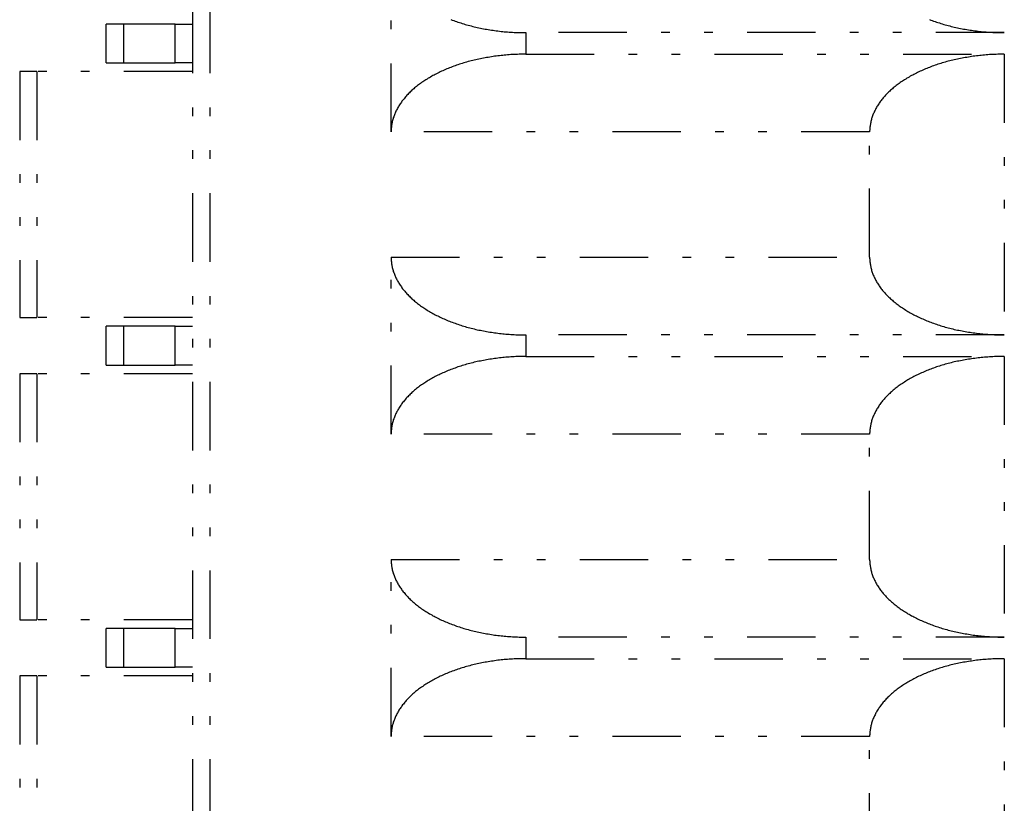
# Model space of a CAD drawing. Extents: x -112 to 118, y -87 to 82.
# Drawn here: x -29 to -18, y -39 to -30 of the extents above; entities that cross this region are included whole.
import ezdxf

# ---------------------------------------------------------------- set-up
doc = ezdxf.new("R2010")
doc.units = 0
doc.header["$LTSCALE"] = 0.0625
doc.linetypes.add('DIVIDE', pattern=[31.75, 12.7, -6.35, 0, -6.35, 0, -6.35])
doc.layers.get('0').update_dxf_attribs({"linetype": 'CONTINUOUS'})

msp = doc.modelspace()

# ---------------------------------------------------------------- linework, layer by layer
at = {"color": 7, "linetype": 'DIVIDE'}
for p, q in [((-27.042, 22.81), (-27.042, -47.94)), ((-26.842, 22.81), (-26.842, -47.94)), ((-17.642, -26.69), (-17.642, -29.94)), ((-24.742, -31.09), (-24.742, -29.04)), ((-28.042, -30.29), (-28.042, -29.84)), ((-27.842, -29.84), (-28.042, -29.84)), ((-27.842, -29.84), (-27.842, -30.29)), ((-27.242, -29.84), (-27.842, -29.84)), ((-27.242, -30.29), (-27.242, -29.84)), ((-27.242, -29.84), (-27.042, -29.84)), ((-17.642, -29.94), (-23.183, -29.94)), ((-23.183, -29.94), (-23.183, -30.19)), ((-23.183, -30.19), (-17.642, -30.19)), ((-17.642, -30.19), (-17.642, -33.44)), ((-28.042, -30.29), (-27.842, -30.29)), ((-27.842, -30.29), (-27.242, -30.29)), ((-27.042, -30.29), (-27.242, -30.29)), ((-29.042, -30.39), (-29.042, -33.24)), ((-28.842, -30.39), (-29.042, -30.39)), ((-28.842, -30.39), (-28.842, -33.24)), ((-27.042, -30.39), (-28.842, -30.39)), ((-19.201, -31.09), (-24.742, -31.09)), ((-19.201, -32.54), (-19.201, -31.09)), ((-24.742, -32.54), (-19.201, -32.54)), ((-24.742, -34.59), (-24.742, -32.54)), ((-29.042, -33.24), (-28.842, -33.24)), ((-27.042, -33.24), (-28.842, -33.24)), ((-28.042, -33.79), (-28.042, -33.34)), ((-27.842, -33.34), (-28.042, -33.34)), ((-27.842, -33.34), (-27.842, -33.79)), ((-27.242, -33.34), (-27.842, -33.34)), ((-27.242, -33.79), (-27.242, -33.34)), ((-27.242, -33.34), (-27.042, -33.34)), ((-17.642, -33.44), (-23.183, -33.44)), ((-23.183, -33.44), (-23.183, -33.69)), ((-23.183, -33.69), (-17.642, -33.69)), ((-17.642, -33.69), (-17.642, -36.94)), ((-28.042, -33.79), (-27.842, -33.79)), ((-27.842, -33.79), (-27.242, -33.79)), ((-27.042, -33.79), (-27.242, -33.79)), ((-29.042, -33.89), (-29.042, -36.74)), ((-28.842, -33.89), (-29.042, -33.89)), ((-28.842, -33.89), (-28.842, -36.74)), ((-27.042, -33.89), (-28.842, -33.89)), ((-19.201, -34.59), (-24.742, -34.59)), ((-19.201, -36.04), (-19.201, -34.59)), ((-24.742, -36.04), (-19.201, -36.04)), ((-24.742, -38.09), (-24.742, -36.04)), ((-29.042, -36.74), (-28.842, -36.74)), ((-27.042, -36.74), (-28.842, -36.74)), ((-28.042, -37.29), (-28.042, -36.84)), ((-27.842, -36.84), (-28.042, -36.84)), ((-27.842, -36.84), (-27.842, -37.29)), ((-27.242, -36.84), (-27.842, -36.84)), ((-27.242, -37.29), (-27.242, -36.84)), ((-27.242, -36.84), (-27.042, -36.84)), ((-17.642, -36.94), (-23.183, -36.94)), ((-23.183, -36.94), (-23.183, -37.19)), ((-23.183, -37.19), (-17.642, -37.19)), ((-17.642, -37.19), (-17.642, -40.44)), ((-29.042, -37.39), (-29.042, -40.24)), ((-28.842, -37.39), (-29.042, -37.39)), ((-28.842, -37.39), (-28.842, -40.24)), ((-27.042, -37.39), (-28.842, -37.39)), ((-28.042, -37.29), (-27.842, -37.29)), ((-27.842, -37.29), (-27.242, -37.29)), ((-27.042, -37.29), (-27.242, -37.29)), ((-19.201, -38.09), (-24.742, -38.09)), ((-19.201, -39.54), (-19.201, -38.09))]:
    msp.add_line(p, q, dxfattribs=at)
for points in [[(-24.049, -29.788, 0), (-24.033, -29.794, 0), (-24.017, -29.8, 0), (-24.001, -29.806, 0), (-23.985, -29.812, 0), (-23.968, -29.818, 0), (-23.951, -29.823, 0), (-23.935, -29.828, 0), (-23.918, -29.834, 0), (-23.901, -29.839, 0), (-23.884, -29.844, 0), (-23.867, -29.849, 0), (-23.85, -29.854, 0), (-23.832, -29.858, 0), (-23.815, -29.863, 0), (-23.797, -29.867, 0), (-23.78, -29.872, 0), (-23.762, -29.876, 0), (-23.744, -29.88, 0), (-23.726, -29.884, 0), (-23.708, -29.887, 0), (-23.69, -29.891, 0), (-23.672, -29.895, 0), (-23.654, -29.898, 0), (-23.636, -29.901, 0), (-23.617, -29.904, 0), (-23.599, -29.907, 0), (-23.581, -29.91, 0), (-23.562, -29.913, 0), (-23.543, -29.916, 0), (-23.525, -29.918, 0), (-23.506, -29.921, 0), (-23.487, -29.923, 0), (-23.468, -29.925, 0), (-23.45, -29.927, 0), (-23.431, -29.929, 0), (-23.412, -29.93, 0), (-23.393, -29.932, 0), (-23.374, -29.933, 0), (-23.355, -29.934, 0), (-23.336, -29.936, 0), (-23.317, -29.937, 0), (-23.298, -29.938, 0), (-23.279, -29.938, 0), (-23.26, -29.939, 0), (-23.241, -29.939, 0), (-23.221, -29.94, 0), (-23.202, -29.94, 0), (-23.183, -29.94, 0)], [(-18.508, -29.788, 0), (-18.492, -29.794, 0), (-18.476, -29.8, 0), (-18.46, -29.806, 0), (-18.443, -29.812, 0), (-18.427, -29.818, 0), (-18.41, -29.823, 0), (-18.394, -29.828, 0), (-18.377, -29.834, 0), (-18.36, -29.839, 0), (-18.343, -29.844, 0), (-18.326, -29.849, 0), (-18.308, -29.854, 0), (-18.291, -29.858, 0), (-18.274, -29.863, 0), (-18.256, -29.867, 0), (-18.239, -29.872, 0), (-18.221, -29.876, 0), (-18.203, -29.88, 0), (-18.185, -29.884, 0), (-18.167, -29.887, 0), (-18.149, -29.891, 0), (-18.131, -29.895, 0), (-18.113, -29.898, 0), (-18.095, -29.901, 0), (-18.076, -29.904, 0), (-18.058, -29.907, 0), (-18.039, -29.91, 0), (-18.021, -29.913, 0), (-18.002, -29.916, 0), (-17.984, -29.918, 0), (-17.965, -29.921, 0), (-17.946, -29.923, 0), (-17.927, -29.925, 0), (-17.909, -29.927, 0), (-17.89, -29.929, 0), (-17.871, -29.93, 0), (-17.852, -29.932, 0), (-17.833, -29.933, 0), (-17.814, -29.934, 0), (-17.795, -29.936, 0), (-17.776, -29.937, 0), (-17.757, -29.938, 0), (-17.738, -29.938, 0), (-17.718, -29.939, 0), (-17.699, -29.939, 0), (-17.68, -29.94, 0), (-17.661, -29.94, 0), (-17.642, -29.94, 0)], [(-23.183, -30.19, 0), (-23.202, -30.19, 0), (-23.221, -30.19, 0), (-23.241, -30.191, 0), (-23.26, -30.191, 0), (-23.279, -30.192, 0), (-23.298, -30.192, 0), (-23.317, -30.193, 0), (-23.336, -30.194, 0), (-23.355, -30.195, 0), (-23.374, -30.197, 0), (-23.393, -30.198, 0), (-23.412, -30.2, 0), (-23.431, -30.201, 0), (-23.45, -30.203, 0), (-23.468, -30.205, 0), (-23.487, -30.207, 0), (-23.506, -30.209, 0), (-23.525, -30.212, 0), (-23.543, -30.214, 0), (-23.562, -30.217, 0), (-23.581, -30.22, 0), (-23.599, -30.223, 0), (-23.617, -30.226, 0), (-23.636, -30.229, 0), (-23.654, -30.232, 0), (-23.672, -30.235, 0), (-23.69, -30.239, 0), (-23.708, -30.243, 0), (-23.726, -30.246, 0), (-23.744, -30.25, 0), (-23.762, -30.254, 0), (-23.78, -30.259, 0), (-23.797, -30.263, 0), (-23.815, -30.267, 0), (-23.832, -30.272, 0), (-23.85, -30.276, 0), (-23.867, -30.281, 0), (-23.884, -30.286, 0), (-23.901, -30.291, 0), (-23.918, -30.296, 0), (-23.935, -30.302, 0), (-23.951, -30.307, 0), (-23.968, -30.312, 0), (-23.985, -30.318, 0), (-24.001, -30.324, 0), (-24.017, -30.33, 0), (-24.033, -30.336, 0), (-24.049, -30.342, 0), (-24.065, -30.348, 0), (-24.081, -30.354, 0), (-24.096, -30.361, 0), (-24.112, -30.367, 0), (-24.127, -30.374, 0), (-24.142, -30.381, 0), (-24.157, -30.387, 0), (-24.172, -30.394, 0), (-24.187, -30.401, 0), (-24.201, -30.409, 0), (-24.216, -30.416, 0), (-24.23, -30.423, 0), (-24.244, -30.431, 0), (-24.258, -30.438, 0), (-24.272, -30.446, 0), (-24.285, -30.454, 0), (-24.299, -30.462, 0), (-24.312, -30.469, 0), (-24.325, -30.477, 0), (-24.338, -30.486, 0), (-24.351, -30.494, 0), (-24.364, -30.502, 0), (-24.376, -30.511, 0), (-24.388, -30.519, 0), (-24.4, -30.528, 0), (-24.412, -30.536, 0), (-24.424, -30.545, 0), (-24.435, -30.554, 0), (-24.447, -30.563, 0), (-24.458, -30.572, 0), (-24.469, -30.581, 0), (-24.479, -30.59, 0), (-24.49, -30.599, 0), (-24.5, -30.608, 0), (-24.51, -30.618, 0), (-24.52, -30.627, 0), (-24.53, -30.637, 0), (-24.54, -30.646, 0), (-24.549, -30.656, 0), (-24.558, -30.666, 0), (-24.567, -30.675, 0), (-24.576, -30.685, 0), (-24.584, -30.695, 0), (-24.592, -30.705, 0), (-24.6, -30.715, 0), (-24.608, -30.725, 0), (-24.616, -30.735, 0), (-24.623, -30.746, 0), (-24.631, -30.756, 0), (-24.638, -30.766, 0), (-24.644, -30.776, 0), (-24.651, -30.787, 0), (-24.657, -30.797, 0), (-24.663, -30.808, 0), (-24.669, -30.818, 0), (-24.675, -30.829, 0), (-24.68, -30.839, 0), (-24.686, -30.85, 0), (-24.691, -30.861, 0), (-24.695, -30.871, 0), (-24.7, -30.882, 0), (-24.704, -30.893, 0), (-24.708, -30.904, 0), (-24.712, -30.914, 0), (-24.716, -30.925, 0), (-24.719, -30.936, 0), (-24.722, -30.947, 0), (-24.725, -30.958, 0), (-24.728, -30.969, 0), (-24.73, -30.98, 0), (-24.733, -30.991, 0), (-24.735, -31.002, 0), (-24.736, -31.013, 0), (-24.738, -31.024, 0), (-24.739, -31.035, 0), (-24.74, -31.046, 0), (-24.741, -31.057, 0), (-24.742, -31.068, 0), (-24.742, -31.079, 0), (-24.742, -31.09, 0)], [(-17.642, -30.19, 0), (-17.661, -30.19, 0), (-17.68, -30.19, 0), (-17.699, -30.191, 0), (-17.718, -30.191, 0), (-17.738, -30.192, 0), (-17.757, -30.192, 0), (-17.776, -30.193, 0), (-17.795, -30.194, 0), (-17.814, -30.195, 0), (-17.833, -30.197, 0), (-17.852, -30.198, 0), (-17.871, -30.2, 0), (-17.89, -30.201, 0), (-17.909, -30.203, 0), (-17.927, -30.205, 0), (-17.946, -30.207, 0), (-17.965, -30.209, 0), (-17.984, -30.212, 0), (-18.002, -30.214, 0), (-18.021, -30.217, 0), (-18.039, -30.22, 0), (-18.058, -30.223, 0), (-18.076, -30.226, 0), (-18.095, -30.229, 0), (-18.113, -30.232, 0), (-18.131, -30.235, 0), (-18.149, -30.239, 0), (-18.167, -30.243, 0), (-18.185, -30.246, 0), (-18.203, -30.25, 0), (-18.221, -30.254, 0), (-18.239, -30.259, 0), (-18.256, -30.263, 0), (-18.274, -30.267, 0), (-18.291, -30.272, 0), (-18.308, -30.276, 0), (-18.326, -30.281, 0), (-18.343, -30.286, 0), (-18.36, -30.291, 0), (-18.377, -30.296, 0), (-18.394, -30.302, 0), (-18.41, -30.307, 0), (-18.427, -30.312, 0), (-18.444, -30.318, 0), (-18.46, -30.324, 0), (-18.476, -30.33, 0), (-18.492, -30.336, 0), (-18.508, -30.342, 0), (-18.524, -30.348, 0), (-18.54, -30.354, 0), (-18.555, -30.361, 0), (-18.571, -30.367, 0), (-18.586, -30.374, 0), (-18.601, -30.381, 0), (-18.616, -30.387, 0), (-18.631, -30.394, 0), (-18.646, -30.401, 0), (-18.66, -30.409, 0), (-18.675, -30.416, 0), (-18.689, -30.423, 0), (-18.703, -30.431, 0), (-18.717, -30.438, 0), (-18.731, -30.446, 0), (-18.744, -30.454, 0), (-18.758, -30.462, 0), (-18.771, -30.469, 0), (-18.784, -30.477, 0), (-18.797, -30.486, 0), (-18.81, -30.494, 0), (-18.822, -30.502, 0), (-18.835, -30.511, 0), (-18.847, -30.519, 0), (-18.859, -30.528, 0), (-18.871, -30.536, 0), (-18.883, -30.545, 0), (-18.894, -30.554, 0), (-18.905, -30.563, 0), (-18.916, -30.572, 0), (-18.927, -30.581, 0), (-18.938, -30.59, 0), (-18.949, -30.599, 0), (-18.959, -30.608, 0), (-18.969, -30.618, 0), (-18.979, -30.627, 0), (-18.989, -30.637, 0), (-18.998, -30.646, 0), (-19.008, -30.656, 0), (-19.017, -30.666, 0), (-19.026, -30.675, 0), (-19.034, -30.685, 0), (-19.043, -30.695, 0), (-19.051, -30.705, 0), (-19.059, -30.715, 0), (-19.067, -30.725, 0), (-19.075, -30.735, 0), (-19.082, -30.746, 0), (-19.089, -30.756, 0), (-19.096, -30.766, 0), (-19.103, -30.776, 0), (-19.11, -30.787, 0), (-19.116, -30.797, 0), (-19.122, -30.808, 0), (-19.128, -30.818, 0), (-19.134, -30.829, 0), (-19.139, -30.839, 0), (-19.144, -30.85, 0), (-19.149, -30.861, 0), (-19.154, -30.871, 0), (-19.159, -30.882, 0), (-19.163, -30.893, 0), (-19.167, -30.904, 0), (-19.171, -30.914, 0), (-19.175, -30.925, 0), (-19.178, -30.936, 0), (-19.181, -30.947, 0), (-19.184, -30.958, 0), (-19.187, -30.969, 0), (-19.189, -30.98, 0), (-19.191, -30.991, 0), (-19.193, -31.002, 0), (-19.195, -31.013, 0), (-19.197, -31.024, 0), (-19.198, -31.035, 0), (-19.199, -31.046, 0), (-19.2, -31.057, 0), (-19.2, -31.068, 0), (-19.201, -31.079, 0), (-19.201, -31.09, 0)], [(-24.742, -32.54, 0), (-24.742, -32.551, 0), (-24.742, -32.562, 0), (-24.741, -32.573, 0), (-24.74, -32.584, 0), (-24.739, -32.595, 0), (-24.738, -32.606, 0), (-24.736, -32.617, 0), (-24.735, -32.628, 0), (-24.733, -32.639, 0), (-24.73, -32.65, 0), (-24.728, -32.661, 0), (-24.725, -32.672, 0), (-24.722, -32.683, 0), (-24.719, -32.694, 0), (-24.716, -32.705, 0), (-24.712, -32.716, 0), (-24.708, -32.726, 0), (-24.704, -32.737, 0), (-24.7, -32.748, 0), (-24.695, -32.759, 0), (-24.691, -32.769, 0), (-24.686, -32.78, 0), (-24.68, -32.791, 0), (-24.675, -32.801, 0), (-24.669, -32.812, 0), (-24.663, -32.822, 0), (-24.657, -32.833, 0), (-24.651, -32.843, 0), (-24.644, -32.854, 0), (-24.638, -32.864, 0), (-24.631, -32.874, 0), (-24.623, -32.884, 0), (-24.616, -32.895, 0), (-24.608, -32.905, 0), (-24.601, -32.915, 0), (-24.592, -32.925, 0), (-24.584, -32.935, 0), (-24.576, -32.945, 0), (-24.567, -32.955, 0), (-24.558, -32.964, 0), (-24.549, -32.974, 0), (-24.54, -32.984, 0), (-24.53, -32.993, 0), (-24.52, -33.003, 0), (-24.51, -33.012, 0), (-24.5, -33.022, 0), (-24.49, -33.031, 0), (-24.479, -33.04, 0), (-24.469, -33.049, 0), (-24.458, -33.058, 0), (-24.447, -33.067, 0), (-24.435, -33.076, 0), (-24.424, -33.085, 0), (-24.412, -33.094, 0), (-24.4, -33.102, 0), (-24.388, -33.111, 0), (-24.376, -33.119, 0), (-24.364, -33.128, 0), (-24.351, -33.136, 0), (-24.338, -33.144, 0), (-24.325, -33.153, 0), (-24.312, -33.161, 0), (-24.299, -33.169, 0), (-24.285, -33.176, 0), (-24.272, -33.184, 0), (-24.258, -33.192, 0), (-24.244, -33.199, 0), (-24.23, -33.207, 0), (-24.216, -33.214, 0), (-24.201, -33.221, 0), (-24.187, -33.229, 0), (-24.172, -33.236, 0), (-24.157, -33.243, 0), (-24.142, -33.249, 0), (-24.127, -33.256, 0), (-24.112, -33.263, 0), (-24.096, -33.269, 0), (-24.081, -33.276, 0), (-24.065, -33.282, 0), (-24.049, -33.288, 0), (-24.033, -33.294, 0), (-24.017, -33.3, 0), (-24.001, -33.306, 0), (-23.985, -33.312, 0), (-23.968, -33.318, 0), (-23.951, -33.323, 0), (-23.935, -33.328, 0), (-23.918, -33.334, 0), (-23.901, -33.339, 0), (-23.884, -33.344, 0), (-23.867, -33.349, 0), (-23.85, -33.354, 0), (-23.832, -33.358, 0), (-23.815, -33.363, 0), (-23.797, -33.367, 0), (-23.78, -33.371, 0), (-23.762, -33.376, 0), (-23.744, -33.38, 0), (-23.726, -33.384, 0), (-23.708, -33.387, 0), (-23.69, -33.391, 0), (-23.672, -33.395, 0), (-23.654, -33.398, 0), (-23.636, -33.401, 0), (-23.617, -33.404, 0), (-23.599, -33.407, 0), (-23.581, -33.41, 0), (-23.562, -33.413, 0), (-23.543, -33.416, 0), (-23.525, -33.418, 0), (-23.506, -33.42, 0), (-23.487, -33.423, 0), (-23.468, -33.425, 0), (-23.45, -33.427, 0), (-23.431, -33.429, 0), (-23.412, -33.43, 0), (-23.393, -33.432, 0), (-23.374, -33.433, 0), (-23.355, -33.434, 0), (-23.336, -33.436, 0), (-23.317, -33.437, 0), (-23.298, -33.438, 0), (-23.279, -33.438, 0), (-23.26, -33.439, 0), (-23.241, -33.439, 0), (-23.221, -33.44, 0), (-23.202, -33.44, 0), (-23.183, -33.44, 0)], [(-19.201, -32.54, 0), (-19.201, -32.551, 0), (-19.2, -32.562, 0), (-19.2, -32.573, 0), (-19.199, -32.584, 0), (-19.198, -32.595, 0), (-19.197, -32.606, 0), (-19.195, -32.617, 0), (-19.193, -32.628, 0), (-19.191, -32.639, 0), (-19.189, -32.65, 0), (-19.187, -32.661, 0), (-19.184, -32.672, 0), (-19.181, -32.683, 0), (-19.178, -32.694, 0), (-19.175, -32.705, 0), (-19.171, -32.716, 0), (-19.167, -32.726, 0), (-19.163, -32.737, 0), (-19.159, -32.748, 0), (-19.154, -32.759, 0), (-19.149, -32.769, 0), (-19.144, -32.78, 0), (-19.139, -32.791, 0), (-19.134, -32.801, 0), (-19.128, -32.812, 0), (-19.122, -32.822, 0), (-19.116, -32.833, 0), (-19.11, -32.843, 0), (-19.103, -32.854, 0), (-19.096, -32.864, 0), (-19.089, -32.874, 0), (-19.082, -32.884, 0), (-19.075, -32.895, 0), (-19.067, -32.905, 0), (-19.059, -32.915, 0), (-19.051, -32.925, 0), (-19.043, -32.935, 0), (-19.034, -32.945, 0), (-19.026, -32.955, 0), (-19.017, -32.964, 0), (-19.008, -32.974, 0), (-18.998, -32.984, 0), (-18.989, -32.993, 0), (-18.979, -33.003, 0), (-18.969, -33.012, 0), (-18.959, -33.022, 0), (-18.949, -33.031, 0), (-18.938, -33.04, 0), (-18.927, -33.049, 0), (-18.916, -33.058, 0), (-18.905, -33.067, 0), (-18.894, -33.076, 0), (-18.883, -33.085, 0), (-18.871, -33.094, 0), (-18.859, -33.102, 0), (-18.847, -33.111, 0), (-18.835, -33.119, 0), (-18.822, -33.128, 0), (-18.81, -33.136, 0), (-18.797, -33.144, 0), (-18.784, -33.153, 0), (-18.771, -33.161, 0), (-18.758, -33.169, 0), (-18.744, -33.176, 0), (-18.731, -33.184, 0), (-18.717, -33.192, 0), (-18.703, -33.199, 0), (-18.689, -33.207, 0), (-18.675, -33.214, 0), (-18.66, -33.221, 0), (-18.646, -33.229, 0), (-18.631, -33.236, 0), (-18.616, -33.243, 0), (-18.601, -33.249, 0), (-18.586, -33.256, 0), (-18.571, -33.263, 0), (-18.555, -33.269, 0), (-18.54, -33.276, 0), (-18.524, -33.282, 0), (-18.508, -33.288, 0), (-18.492, -33.294, 0), (-18.476, -33.3, 0), (-18.46, -33.306, 0), (-18.444, -33.312, 0), (-18.427, -33.318, 0), (-18.41, -33.323, 0), (-18.394, -33.328, 0), (-18.377, -33.334, 0), (-18.36, -33.339, 0), (-18.343, -33.344, 0), (-18.326, -33.349, 0), (-18.308, -33.354, 0), (-18.291, -33.358, 0), (-18.274, -33.363, 0), (-18.256, -33.367, 0), (-18.239, -33.371, 0), (-18.221, -33.376, 0), (-18.203, -33.38, 0), (-18.185, -33.384, 0), (-18.167, -33.387, 0), (-18.149, -33.391, 0), (-18.131, -33.395, 0), (-18.113, -33.398, 0), (-18.095, -33.401, 0), (-18.076, -33.404, 0), (-18.058, -33.407, 0), (-18.039, -33.41, 0), (-18.021, -33.413, 0), (-18.002, -33.416, 0), (-17.984, -33.418, 0), (-17.965, -33.42, 0), (-17.946, -33.423, 0), (-17.927, -33.425, 0), (-17.909, -33.427, 0), (-17.89, -33.429, 0), (-17.871, -33.43, 0), (-17.852, -33.432, 0), (-17.833, -33.433, 0), (-17.814, -33.434, 0), (-17.795, -33.436, 0), (-17.776, -33.437, 0), (-17.757, -33.438, 0), (-17.738, -33.438, 0), (-17.718, -33.439, 0), (-17.699, -33.439, 0), (-17.68, -33.44, 0), (-17.661, -33.44, 0), (-17.642, -33.44, 0)], [(-23.183, -33.69, 0), (-23.202, -33.69, 0), (-23.221, -33.69, 0), (-23.241, -33.691, 0), (-23.26, -33.691, 0), (-23.279, -33.692, 0), (-23.298, -33.692, 0), (-23.317, -33.693, 0), (-23.336, -33.694, 0), (-23.355, -33.696, 0), (-23.374, -33.697, 0), (-23.393, -33.698, 0), (-23.412, -33.7, 0), (-23.431, -33.701, 0), (-23.45, -33.703, 0), (-23.468, -33.705, 0), (-23.487, -33.707, 0), (-23.506, -33.709, 0), (-23.525, -33.712, 0), (-23.543, -33.714, 0), (-23.562, -33.717, 0), (-23.581, -33.72, 0), (-23.599, -33.723, 0), (-23.617, -33.726, 0), (-23.636, -33.729, 0), (-23.654, -33.732, 0), (-23.672, -33.735, 0), (-23.69, -33.739, 0), (-23.708, -33.743, 0), (-23.726, -33.746, 0), (-23.744, -33.75, 0), (-23.762, -33.754, 0), (-23.78, -33.758, 0), (-23.797, -33.763, 0), (-23.815, -33.767, 0), (-23.832, -33.772, 0), (-23.85, -33.776, 0), (-23.867, -33.781, 0), (-23.884, -33.786, 0), (-23.901, -33.791, 0), (-23.918, -33.796, 0), (-23.935, -33.801, 0), (-23.951, -33.807, 0), (-23.968, -33.812, 0), (-23.985, -33.818, 0), (-24.001, -33.824, 0), (-24.017, -33.83, 0), (-24.033, -33.836, 0), (-24.049, -33.842, 0), (-24.065, -33.848, 0), (-24.081, -33.854, 0), (-24.096, -33.861, 0), (-24.112, -33.867, 0), (-24.127, -33.874, 0), (-24.142, -33.88, 0), (-24.157, -33.887, 0), (-24.172, -33.894, 0), (-24.187, -33.901, 0), (-24.201, -33.908, 0), (-24.216, -33.916, 0), (-24.23, -33.923, 0), (-24.244, -33.931, 0), (-24.258, -33.938, 0), (-24.272, -33.946, 0), (-24.285, -33.954, 0), (-24.299, -33.962, 0), (-24.312, -33.969, 0), (-24.325, -33.977, 0), (-24.338, -33.986, 0), (-24.351, -33.994, 0), (-24.364, -34.002, 0), (-24.376, -34.011, 0), (-24.388, -34.019, 0), (-24.4, -34.028, 0), (-24.412, -34.036, 0), (-24.424, -34.045, 0), (-24.435, -34.054, 0), (-24.447, -34.063, 0), (-24.458, -34.072, 0), (-24.469, -34.081, 0), (-24.479, -34.09, 0), (-24.49, -34.099, 0), (-24.5, -34.108, 0), (-24.51, -34.118, 0), (-24.52, -34.127, 0), (-24.53, -34.137, 0), (-24.54, -34.146, 0), (-24.549, -34.156, 0), (-24.558, -34.166, 0), (-24.567, -34.175, 0), (-24.576, -34.185, 0), (-24.584, -34.195, 0), (-24.592, -34.205, 0), (-24.6, -34.215, 0), (-24.608, -34.225, 0), (-24.616, -34.235, 0), (-24.623, -34.246, 0), (-24.631, -34.256, 0), (-24.638, -34.266, 0), (-24.644, -34.276, 0), (-24.651, -34.287, 0), (-24.657, -34.297, 0), (-24.663, -34.308, 0), (-24.669, -34.318, 0), (-24.675, -34.329, 0), (-24.68, -34.339, 0), (-24.686, -34.35, 0), (-24.691, -34.361, 0), (-24.695, -34.371, 0), (-24.7, -34.382, 0), (-24.704, -34.393, 0), (-24.708, -34.404, 0), (-24.712, -34.414, 0), (-24.716, -34.425, 0), (-24.719, -34.436, 0), (-24.722, -34.447, 0), (-24.725, -34.458, 0), (-24.728, -34.469, 0), (-24.73, -34.48, 0), (-24.733, -34.491, 0), (-24.735, -34.502, 0), (-24.736, -34.513, 0), (-24.738, -34.524, 0), (-24.739, -34.535, 0), (-24.74, -34.546, 0), (-24.741, -34.557, 0), (-24.742, -34.568, 0), (-24.742, -34.579, 0), (-24.742, -34.59, 0)], [(-17.642, -33.69, 0), (-17.661, -33.69, 0), (-17.68, -33.69, 0), (-17.699, -33.691, 0), (-17.718, -33.691, 0), (-17.738, -33.692, 0), (-17.757, -33.692, 0), (-17.776, -33.693, 0), (-17.795, -33.694, 0), (-17.814, -33.696, 0), (-17.833, -33.697, 0), (-17.852, -33.698, 0), (-17.871, -33.7, 0), (-17.89, -33.701, 0), (-17.909, -33.703, 0), (-17.927, -33.705, 0), (-17.946, -33.707, 0), (-17.965, -33.709, 0), (-17.984, -33.712, 0), (-18.002, -33.714, 0), (-18.021, -33.717, 0), (-18.039, -33.72, 0), (-18.058, -33.723, 0), (-18.076, -33.726, 0), (-18.095, -33.729, 0), (-18.113, -33.732, 0), (-18.131, -33.735, 0), (-18.149, -33.739, 0), (-18.167, -33.743, 0), (-18.185, -33.746, 0), (-18.203, -33.75, 0), (-18.221, -33.754, 0), (-18.239, -33.758, 0), (-18.256, -33.763, 0), (-18.274, -33.767, 0), (-18.291, -33.772, 0), (-18.308, -33.776, 0), (-18.326, -33.781, 0), (-18.343, -33.786, 0), (-18.36, -33.791, 0), (-18.377, -33.796, 0), (-18.394, -33.801, 0), (-18.41, -33.807, 0), (-18.427, -33.812, 0), (-18.443, -33.818, 0), (-18.46, -33.824, 0), (-18.476, -33.83, 0), (-18.492, -33.836, 0), (-18.508, -33.842, 0), (-18.524, -33.848, 0), (-18.54, -33.854, 0), (-18.555, -33.861, 0), (-18.571, -33.867, 0), (-18.586, -33.874, 0), (-18.601, -33.88, 0), (-18.616, -33.887, 0), (-18.631, -33.894, 0), (-18.646, -33.901, 0), (-18.66, -33.908, 0), (-18.675, -33.916, 0), (-18.689, -33.923, 0), (-18.703, -33.931, 0), (-18.717, -33.938, 0), (-18.731, -33.946, 0), (-18.744, -33.954, 0), (-18.758, -33.962, 0), (-18.771, -33.969, 0), (-18.784, -33.977, 0), (-18.797, -33.986, 0), (-18.81, -33.994, 0), (-18.822, -34.002, 0), (-18.835, -34.011, 0), (-18.847, -34.019, 0), (-18.859, -34.028, 0), (-18.871, -34.036, 0), (-18.883, -34.045, 0), (-18.894, -34.054, 0), (-18.905, -34.063, 0), (-18.916, -34.072, 0), (-18.927, -34.081, 0), (-18.938, -34.09, 0), (-18.949, -34.099, 0), (-18.959, -34.108, 0), (-18.969, -34.118, 0), (-18.979, -34.127, 0), (-18.989, -34.137, 0), (-18.998, -34.146, 0), (-19.008, -34.156, 0), (-19.017, -34.166, 0), (-19.026, -34.175, 0), (-19.034, -34.185, 0), (-19.043, -34.195, 0), (-19.051, -34.205, 0), (-19.059, -34.215, 0), (-19.067, -34.225, 0), (-19.075, -34.235, 0), (-19.082, -34.246, 0), (-19.089, -34.256, 0), (-19.096, -34.266, 0), (-19.103, -34.276, 0), (-19.11, -34.287, 0), (-19.116, -34.297, 0), (-19.122, -34.308, 0), (-19.128, -34.318, 0), (-19.134, -34.329, 0), (-19.139, -34.339, 0), (-19.144, -34.35, 0), (-19.149, -34.361, 0), (-19.154, -34.371, 0), (-19.159, -34.382, 0), (-19.163, -34.393, 0), (-19.167, -34.404, 0), (-19.171, -34.414, 0), (-19.175, -34.425, 0), (-19.178, -34.436, 0), (-19.181, -34.447, 0), (-19.184, -34.458, 0), (-19.187, -34.469, 0), (-19.189, -34.48, 0), (-19.191, -34.491, 0), (-19.193, -34.502, 0), (-19.195, -34.513, 0), (-19.197, -34.524, 0), (-19.198, -34.535, 0), (-19.199, -34.546, 0), (-19.2, -34.557, 0), (-19.2, -34.568, 0), (-19.201, -34.579, 0), (-19.201, -34.59, 0)], [(-24.742, -36.04, 0), (-24.742, -36.051, 0), (-24.742, -36.062, 0), (-24.741, -36.073, 0), (-24.74, -36.084, 0), (-24.739, -36.095, 0), (-24.738, -36.106, 0), (-24.736, -36.117, 0), (-24.735, -36.128, 0), (-24.733, -36.139, 0), (-24.73, -36.15, 0), (-24.728, -36.161, 0), (-24.725, -36.172, 0), (-24.722, -36.183, 0), (-24.719, -36.194, 0), (-24.716, -36.205, 0), (-24.712, -36.216, 0), (-24.708, -36.226, 0), (-24.704, -36.237, 0), (-24.7, -36.248, 0), (-24.695, -36.259, 0), (-24.691, -36.269, 0), (-24.686, -36.28, 0), (-24.68, -36.291, 0), (-24.675, -36.301, 0), (-24.669, -36.312, 0), (-24.663, -36.322, 0), (-24.657, -36.333, 0), (-24.651, -36.343, 0), (-24.644, -36.354, 0), (-24.638, -36.364, 0), (-24.631, -36.374, 0), (-24.623, -36.384, 0), (-24.616, -36.395, 0), (-24.608, -36.405, 0), (-24.601, -36.415, 0), (-24.592, -36.425, 0), (-24.584, -36.435, 0), (-24.576, -36.445, 0), (-24.567, -36.455, 0), (-24.558, -36.464, 0), (-24.549, -36.474, 0), (-24.54, -36.484, 0), (-24.53, -36.493, 0), (-24.52, -36.503, 0), (-24.51, -36.512, 0), (-24.5, -36.522, 0), (-24.49, -36.531, 0), (-24.479, -36.54, 0), (-24.469, -36.549, 0), (-24.458, -36.558, 0), (-24.447, -36.567, 0), (-24.435, -36.576, 0), (-24.424, -36.585, 0), (-24.412, -36.594, 0), (-24.4, -36.602, 0), (-24.388, -36.611, 0), (-24.376, -36.619, 0), (-24.364, -36.628, 0), (-24.351, -36.636, 0), (-24.338, -36.644, 0), (-24.325, -36.653, 0), (-24.312, -36.661, 0), (-24.299, -36.669, 0), (-24.285, -36.676, 0), (-24.272, -36.684, 0), (-24.258, -36.692, 0), (-24.244, -36.699, 0), (-24.23, -36.707, 0), (-24.216, -36.714, 0), (-24.201, -36.721, 0), (-24.187, -36.729, 0), (-24.172, -36.736, 0), (-24.157, -36.743, 0), (-24.142, -36.749, 0), (-24.127, -36.756, 0), (-24.112, -36.763, 0), (-24.096, -36.769, 0), (-24.081, -36.776, 0), (-24.065, -36.782, 0), (-24.049, -36.788, 0), (-24.033, -36.794, 0), (-24.017, -36.8, 0), (-24.001, -36.806, 0), (-23.985, -36.812, 0), (-23.968, -36.818, 0), (-23.951, -36.823, 0), (-23.935, -36.828, 0), (-23.918, -36.834, 0), (-23.901, -36.839, 0), (-23.884, -36.844, 0), (-23.867, -36.849, 0), (-23.85, -36.854, 0), (-23.832, -36.858, 0), (-23.815, -36.863, 0), (-23.797, -36.867, 0), (-23.78, -36.871, 0), (-23.762, -36.876, 0), (-23.744, -36.88, 0), (-23.726, -36.884, 0), (-23.708, -36.887, 0), (-23.69, -36.891, 0), (-23.672, -36.895, 0), (-23.654, -36.898, 0), (-23.636, -36.901, 0), (-23.617, -36.904, 0), (-23.599, -36.907, 0), (-23.581, -36.91, 0), (-23.562, -36.913, 0), (-23.543, -36.916, 0), (-23.525, -36.918, 0), (-23.506, -36.92, 0), (-23.487, -36.923, 0), (-23.468, -36.925, 0), (-23.45, -36.927, 0), (-23.431, -36.929, 0), (-23.412, -36.93, 0), (-23.393, -36.932, 0), (-23.374, -36.933, 0), (-23.355, -36.934, 0), (-23.336, -36.936, 0), (-23.317, -36.937, 0), (-23.298, -36.938, 0), (-23.279, -36.938, 0), (-23.26, -36.939, 0), (-23.241, -36.939, 0), (-23.221, -36.94, 0), (-23.202, -36.94, 0), (-23.183, -36.94, 0)], [(-19.201, -36.04, 0), (-19.201, -36.051, 0), (-19.2, -36.062, 0), (-19.2, -36.073, 0), (-19.199, -36.084, 0), (-19.198, -36.095, 0), (-19.197, -36.106, 0), (-19.195, -36.117, 0), (-19.193, -36.128, 0), (-19.191, -36.139, 0), (-19.189, -36.15, 0), (-19.187, -36.161, 0), (-19.184, -36.172, 0), (-19.181, -36.183, 0), (-19.178, -36.194, 0), (-19.175, -36.205, 0), (-19.171, -36.216, 0), (-19.167, -36.226, 0), (-19.163, -36.237, 0), (-19.159, -36.248, 0), (-19.154, -36.259, 0), (-19.149, -36.269, 0), (-19.144, -36.28, 0), (-19.139, -36.291, 0), (-19.134, -36.301, 0), (-19.128, -36.312, 0), (-19.122, -36.322, 0), (-19.116, -36.333, 0), (-19.11, -36.343, 0), (-19.103, -36.354, 0), (-19.096, -36.364, 0), (-19.089, -36.374, 0), (-19.082, -36.384, 0), (-19.075, -36.395, 0), (-19.067, -36.405, 0), (-19.059, -36.415, 0), (-19.051, -36.425, 0), (-19.043, -36.435, 0), (-19.034, -36.445, 0), (-19.026, -36.455, 0), (-19.017, -36.464, 0), (-19.008, -36.474, 0), (-18.998, -36.484, 0), (-18.989, -36.493, 0), (-18.979, -36.503, 0), (-18.969, -36.512, 0), (-18.959, -36.522, 0), (-18.949, -36.531, 0), (-18.938, -36.54, 0), (-18.927, -36.549, 0), (-18.916, -36.558, 0), (-18.905, -36.567, 0), (-18.894, -36.576, 0), (-18.883, -36.585, 0), (-18.871, -36.594, 0), (-18.859, -36.602, 0), (-18.847, -36.611, 0), (-18.835, -36.619, 0), (-18.822, -36.628, 0), (-18.81, -36.636, 0), (-18.797, -36.644, 0), (-18.784, -36.653, 0), (-18.771, -36.661, 0), (-18.758, -36.669, 0), (-18.744, -36.676, 0), (-18.731, -36.684, 0), (-18.717, -36.692, 0), (-18.703, -36.699, 0), (-18.689, -36.707, 0), (-18.675, -36.714, 0), (-18.66, -36.721, 0), (-18.646, -36.729, 0), (-18.631, -36.736, 0), (-18.616, -36.743, 0), (-18.601, -36.749, 0), (-18.586, -36.756, 0), (-18.571, -36.763, 0), (-18.555, -36.769, 0), (-18.54, -36.776, 0), (-18.524, -36.782, 0), (-18.508, -36.788, 0), (-18.492, -36.794, 0), (-18.476, -36.8, 0), (-18.46, -36.806, 0), (-18.444, -36.812, 0), (-18.427, -36.818, 0), (-18.41, -36.823, 0), (-18.394, -36.828, 0), (-18.377, -36.834, 0), (-18.36, -36.839, 0), (-18.343, -36.844, 0), (-18.326, -36.849, 0), (-18.308, -36.854, 0), (-18.291, -36.858, 0), (-18.274, -36.863, 0), (-18.256, -36.867, 0), (-18.239, -36.871, 0), (-18.221, -36.876, 0), (-18.203, -36.88, 0), (-18.185, -36.884, 0), (-18.167, -36.887, 0), (-18.149, -36.891, 0), (-18.131, -36.895, 0), (-18.113, -36.898, 0), (-18.095, -36.901, 0), (-18.076, -36.904, 0), (-18.058, -36.907, 0), (-18.039, -36.91, 0), (-18.021, -36.913, 0), (-18.002, -36.916, 0), (-17.984, -36.918, 0), (-17.965, -36.92, 0), (-17.946, -36.923, 0), (-17.927, -36.925, 0), (-17.909, -36.927, 0), (-17.89, -36.929, 0), (-17.871, -36.93, 0), (-17.852, -36.932, 0), (-17.833, -36.933, 0), (-17.814, -36.934, 0), (-17.795, -36.936, 0), (-17.776, -36.937, 0), (-17.757, -36.938, 0), (-17.738, -36.938, 0), (-17.718, -36.939, 0), (-17.699, -36.939, 0), (-17.68, -36.94, 0), (-17.661, -36.94, 0), (-17.642, -36.94, 0)], [(-23.183, -37.19, 0), (-23.202, -37.19, 0), (-23.221, -37.19, 0), (-23.241, -37.191, 0), (-23.26, -37.191, 0), (-23.279, -37.192, 0), (-23.298, -37.192, 0), (-23.317, -37.193, 0), (-23.336, -37.194, 0), (-23.355, -37.196, 0), (-23.374, -37.197, 0), (-23.393, -37.198, 0), (-23.412, -37.2, 0), (-23.431, -37.201, 0), (-23.45, -37.203, 0), (-23.468, -37.205, 0), (-23.487, -37.207, 0), (-23.506, -37.209, 0), (-23.525, -37.212, 0), (-23.543, -37.214, 0), (-23.562, -37.217, 0), (-23.581, -37.22, 0), (-23.599, -37.223, 0), (-23.617, -37.226, 0), (-23.636, -37.229, 0), (-23.654, -37.232, 0), (-23.672, -37.235, 0), (-23.69, -37.239, 0), (-23.708, -37.243, 0), (-23.726, -37.246, 0), (-23.744, -37.25, 0), (-23.762, -37.254, 0), (-23.78, -37.258, 0), (-23.797, -37.263, 0), (-23.815, -37.267, 0), (-23.832, -37.272, 0), (-23.85, -37.276, 0), (-23.867, -37.281, 0), (-23.884, -37.286, 0), (-23.901, -37.291, 0), (-23.918, -37.296, 0), (-23.935, -37.301, 0), (-23.951, -37.307, 0), (-23.968, -37.312, 0), (-23.985, -37.318, 0), (-24.001, -37.324, 0), (-24.017, -37.33, 0), (-24.033, -37.336, 0), (-24.049, -37.342, 0), (-24.065, -37.348, 0), (-24.081, -37.354, 0), (-24.096, -37.361, 0), (-24.112, -37.367, 0), (-24.127, -37.374, 0), (-24.142, -37.38, 0), (-24.157, -37.387, 0), (-24.172, -37.394, 0), (-24.187, -37.401, 0), (-24.201, -37.408, 0), (-24.216, -37.416, 0), (-24.23, -37.423, 0), (-24.244, -37.431, 0), (-24.258, -37.438, 0), (-24.272, -37.446, 0), (-24.285, -37.454, 0), (-24.299, -37.462, 0), (-24.312, -37.469, 0), (-24.325, -37.477, 0), (-24.338, -37.486, 0), (-24.351, -37.494, 0), (-24.364, -37.502, 0), (-24.376, -37.511, 0), (-24.388, -37.519, 0), (-24.4, -37.528, 0), (-24.412, -37.536, 0), (-24.424, -37.545, 0), (-24.435, -37.554, 0), (-24.447, -37.563, 0), (-24.458, -37.572, 0), (-24.469, -37.581, 0), (-24.479, -37.59, 0), (-24.49, -37.599, 0), (-24.5, -37.608, 0), (-24.51, -37.618, 0), (-24.52, -37.627, 0), (-24.53, -37.637, 0), (-24.54, -37.646, 0), (-24.549, -37.656, 0), (-24.558, -37.666, 0), (-24.567, -37.675, 0), (-24.576, -37.685, 0), (-24.584, -37.695, 0), (-24.592, -37.705, 0), (-24.6, -37.715, 0), (-24.608, -37.725, 0), (-24.616, -37.735, 0), (-24.623, -37.746, 0), (-24.631, -37.756, 0), (-24.638, -37.766, 0), (-24.644, -37.776, 0), (-24.651, -37.787, 0), (-24.657, -37.797, 0), (-24.663, -37.808, 0), (-24.669, -37.818, 0), (-24.675, -37.829, 0), (-24.68, -37.839, 0), (-24.686, -37.85, 0), (-24.691, -37.861, 0), (-24.695, -37.871, 0), (-24.7, -37.882, 0), (-24.704, -37.893, 0), (-24.708, -37.904, 0), (-24.712, -37.914, 0), (-24.716, -37.925, 0), (-24.719, -37.936, 0), (-24.722, -37.947, 0), (-24.725, -37.958, 0), (-24.728, -37.969, 0), (-24.73, -37.98, 0), (-24.733, -37.991, 0), (-24.735, -38.002, 0), (-24.736, -38.013, 0), (-24.738, -38.024, 0), (-24.739, -38.035, 0), (-24.74, -38.046, 0), (-24.741, -38.057, 0), (-24.742, -38.068, 0), (-24.742, -38.079, 0), (-24.742, -38.09, 0)], [(-17.642, -37.19, 0), (-17.661, -37.19, 0), (-17.68, -37.19, 0), (-17.699, -37.191, 0), (-17.718, -37.191, 0), (-17.738, -37.192, 0), (-17.757, -37.192, 0), (-17.776, -37.193, 0), (-17.795, -37.194, 0), (-17.814, -37.196, 0), (-17.833, -37.197, 0), (-17.852, -37.198, 0), (-17.871, -37.2, 0), (-17.89, -37.201, 0), (-17.909, -37.203, 0), (-17.927, -37.205, 0), (-17.946, -37.207, 0), (-17.965, -37.209, 0), (-17.984, -37.212, 0), (-18.002, -37.214, 0), (-18.021, -37.217, 0), (-18.039, -37.22, 0), (-18.058, -37.223, 0), (-18.076, -37.226, 0), (-18.095, -37.229, 0), (-18.113, -37.232, 0), (-18.131, -37.235, 0), (-18.149, -37.239, 0), (-18.167, -37.243, 0), (-18.185, -37.246, 0), (-18.203, -37.25, 0), (-18.221, -37.254, 0), (-18.239, -37.258, 0), (-18.256, -37.263, 0), (-18.274, -37.267, 0), (-18.291, -37.272, 0), (-18.308, -37.276, 0), (-18.326, -37.281, 0), (-18.343, -37.286, 0), (-18.36, -37.291, 0), (-18.377, -37.296, 0), (-18.394, -37.301, 0), (-18.41, -37.307, 0), (-18.427, -37.312, 0), (-18.443, -37.318, 0), (-18.46, -37.324, 0), (-18.476, -37.33, 0), (-18.492, -37.336, 0), (-18.508, -37.342, 0), (-18.524, -37.348, 0), (-18.54, -37.354, 0), (-18.555, -37.361, 0), (-18.571, -37.367, 0), (-18.586, -37.374, 0), (-18.601, -37.38, 0), (-18.616, -37.387, 0), (-18.631, -37.394, 0), (-18.646, -37.401, 0), (-18.66, -37.408, 0), (-18.675, -37.416, 0), (-18.689, -37.423, 0), (-18.703, -37.431, 0), (-18.717, -37.438, 0), (-18.731, -37.446, 0), (-18.744, -37.454, 0), (-18.758, -37.462, 0), (-18.771, -37.469, 0), (-18.784, -37.477, 0), (-18.797, -37.486, 0), (-18.81, -37.494, 0), (-18.822, -37.502, 0), (-18.835, -37.511, 0), (-18.847, -37.519, 0), (-18.859, -37.528, 0), (-18.871, -37.536, 0), (-18.883, -37.545, 0), (-18.894, -37.554, 0), (-18.905, -37.563, 0), (-18.916, -37.572, 0), (-18.927, -37.581, 0), (-18.938, -37.59, 0), (-18.949, -37.599, 0), (-18.959, -37.608, 0), (-18.969, -37.618, 0), (-18.979, -37.627, 0), (-18.989, -37.637, 0), (-18.998, -37.646, 0), (-19.008, -37.656, 0), (-19.017, -37.666, 0), (-19.026, -37.675, 0), (-19.034, -37.685, 0), (-19.043, -37.695, 0), (-19.051, -37.705, 0), (-19.059, -37.715, 0), (-19.067, -37.725, 0), (-19.075, -37.735, 0), (-19.082, -37.746, 0), (-19.089, -37.756, 0), (-19.096, -37.766, 0), (-19.103, -37.776, 0), (-19.11, -37.787, 0), (-19.116, -37.797, 0), (-19.122, -37.808, 0), (-19.128, -37.818, 0), (-19.134, -37.829, 0), (-19.139, -37.839, 0), (-19.144, -37.85, 0), (-19.149, -37.861, 0), (-19.154, -37.871, 0), (-19.159, -37.882, 0), (-19.163, -37.893, 0), (-19.167, -37.904, 0), (-19.171, -37.914, 0), (-19.175, -37.925, 0), (-19.178, -37.936, 0), (-19.181, -37.947, 0), (-19.184, -37.958, 0), (-19.187, -37.969, 0), (-19.189, -37.98, 0), (-19.191, -37.991, 0), (-19.193, -38.002, 0), (-19.195, -38.013, 0), (-19.197, -38.024, 0), (-19.198, -38.035, 0), (-19.199, -38.046, 0), (-19.2, -38.057, 0), (-19.2, -38.068, 0), (-19.201, -38.079, 0), (-19.201, -38.09, 0)]]:
    msp.add_polyline3d(points, dxfattribs=at)

doc.saveas('drawing.dxf')
